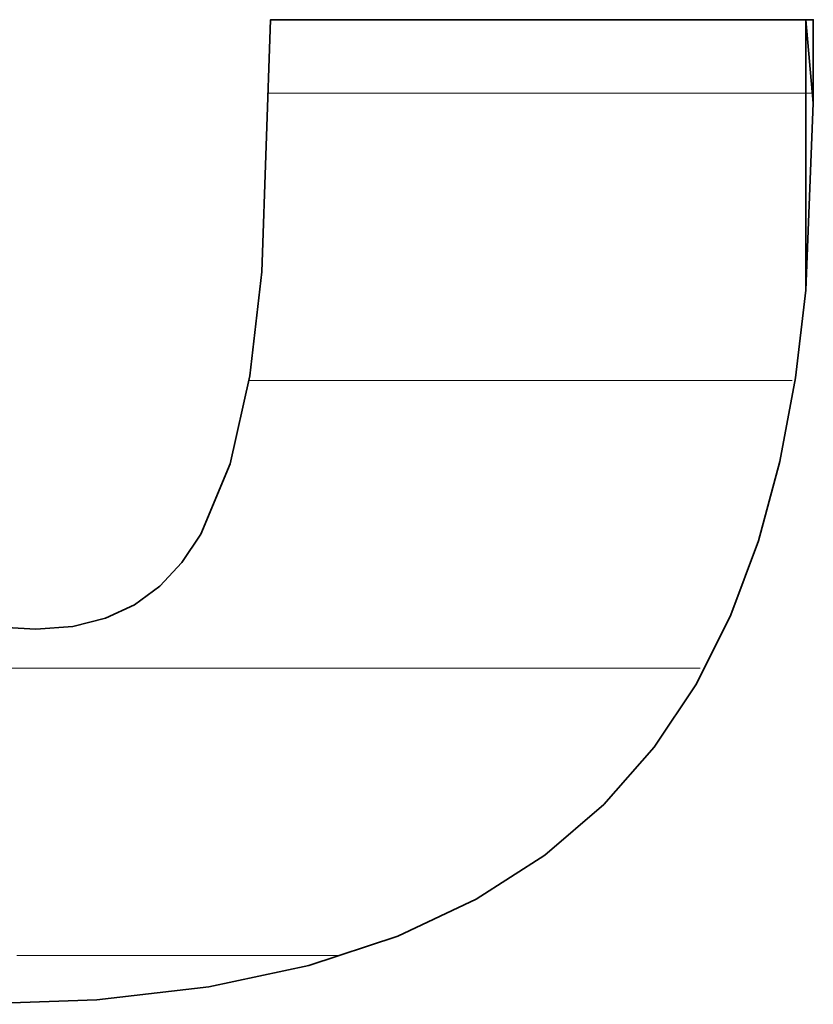
# Model space of a CAD drawing. Units: millimetres. Extents: x 0 to 8910, y 0 to 6300.
# Drawn here: x 6457 to 6472, y 172 to 190 of the extents above; entities that cross this region are included whole.
import ezdxf

# ---------------------------------------------------------------- set-up
doc = ezdxf.new("R2010")
doc.units = ezdxf.units.MM
doc.header["$MEASUREMENT"] = 0
doc.layers.add('(1) Shape lines', color=7, linetype='Continuous', lineweight=35)
doc.layers.add('(9) Sheet', color=7, linetype='Continuous', lineweight=35)

# ---------------------------------------------------------------- blocks, each defined once
blk = doc.blocks.new('HATCH_1117_71c902d9-c978-40c0-8387-129aaddfb162')
at = {"layer": '(1) Shape lines', "color": 0, "lineweight": 9}
for p, q in [((6457.48, 178.5), (6456.678, 178.5)), ((6457.48, 173.25), (6457.372, 173.25))]:
    blk.add_line(p, q, dxfattribs=at)
blk = doc.blocks.new('HATCH_1122_44feb722-e513-44c6-b974-9b9afcf8b719')
at = {"layer": '(1) Shape lines', "color": 0, "lineweight": 9}
for p, q in [((6457.487, 178.5), (6457.48, 178.5)), ((6457.535, 173.25), (6457.48, 173.25))]:
    blk.add_line(p, q, dxfattribs=at)
blk = doc.blocks.new('HATCH_1123_87078e91-59c2-4cb3-af61-c927d73cb72b')
at = {"layer": '(1) Shape lines', "color": 0, "lineweight": 9}
for p, q in [((6457.542, 178.5), (6457.487, 178.5)), ((6457.542, 173.25), (6457.535, 173.25))]:
    blk.add_line(p, q, dxfattribs=at)
blk = doc.blocks.new('HATCH_1128_482ed953-f900-4602-9af8-8ea6c5f09247')
at = {"layer": '(1) Shape lines', "color": 0, "lineweight": 9}
for p, q in [((6457.562, 178.5), (6457.542, 178.5)), ((6457.701, 173.25), (6457.542, 173.25))]:
    blk.add_line(p, q, dxfattribs=at)
blk = doc.blocks.new('HATCH_1129_3e7b93c3-d06f-4e94-a8be-0457b3027440')
at = {"layer": '(1) Shape lines', "color": 0, "lineweight": 9}
for p, q in [((6457.723, 178.5), (6457.562, 178.5)), ((6457.723, 173.25), (6457.701, 173.25))]:
    blk.add_line(p, q, dxfattribs=at)
blk = doc.blocks.new('HATCH_1134_daa6e7c3-07ba-44b7-9d71-79c452bceda5')
at = {"layer": '(1) Shape lines', "color": 0, "lineweight": 9}
for p, q in [((6457.821, 178.5), (6457.723, 178.5)), ((6458.543, 173.25), (6457.723, 173.25))]:
    blk.add_line(p, q, dxfattribs=at)
blk = doc.blocks.new('HATCH_1135_ba02a613-8bc8-4ed2-b6c9-f0bb15646374')
at = {"layer": '(1) Shape lines', "color": 0, "lineweight": 9}
for p, q in [((6458.644, 178.5), (6457.821, 178.5)), ((6458.644, 173.25), (6458.543, 173.25))]:
    blk.add_line(p, q, dxfattribs=at)
blk = doc.blocks.new('HATCH_1140_2b4dd8d7-1e6b-469f-9cc2-1ccddfcc8d9d')
at = {"layer": '(1) Shape lines', "color": 0, "lineweight": 9}
for p, q in [((6458.688, 178.5), (6458.644, 178.5)), ((6458.958, 173.25), (6458.644, 173.25))]:
    blk.add_line(p, q, dxfattribs=at)
blk = doc.blocks.new('HATCH_1141_147d0d10-4dbe-4298-9b19-9fe05129772c')
at = {"layer": '(1) Shape lines', "color": 0, "lineweight": 9}
for p, q in [((6458.994, 178.5), (6458.688, 178.5)), ((6458.994, 173.25), (6458.958, 173.25))]:
    blk.add_line(p, q, dxfattribs=at)
blk = doc.blocks.new('HATCH_1146_ca86d588-99c0-47ff-b884-067dc6a2d22d')
at = {"layer": '(1) Shape lines', "color": 0, "lineweight": 9}
for p, q in [((6459.072, 178.5), (6458.994, 178.5)), ((6459.521, 173.25), (6458.994, 173.25))]:
    blk.add_line(p, q, dxfattribs=at)
blk = doc.blocks.new('HATCH_1147_d4faa219-f591-4ed5-ad95-f895f33c80d7')
at = {"layer": '(1) Shape lines', "color": 0, "lineweight": 9}
for p, q in [((6459.578, 178.5), (6459.072, 178.5)), ((6459.578, 173.25), (6459.521, 173.25))]:
    blk.add_line(p, q, dxfattribs=at)
blk = doc.blocks.new('HATCH_1152_20c91450-30ed-431b-9657-8867ace067ae')
at = {"layer": '(1) Shape lines', "color": 0, "lineweight": 9}
for p, q in [((6459.649, 178.5), (6459.578, 178.5)), ((6459.949, 173.25), (6459.578, 173.25))]:
    blk.add_line(p, q, dxfattribs=at)
blk = doc.blocks.new('HATCH_1153_f6e4abcc-d207-4bce-9715-7dd667d858dd')
at = {"layer": '(1) Shape lines', "color": 0, "lineweight": 9}
for p, q in [((6459.985, 178.5), (6459.649, 178.5)), ((6459.985, 173.25), (6459.949, 173.25))]:
    blk.add_line(p, q, dxfattribs=at)
blk = doc.blocks.new('HATCH_1158_f2e865a7-9285-48b9-93fc-20f0889cc863')
at = {"layer": '(1) Shape lines', "color": 0, "lineweight": 9}
for p, q in [((6460.05, 178.5), (6459.985, 178.5)), ((6460.278, 173.25), (6459.985, 173.25))]:
    blk.add_line(p, q, dxfattribs=at)
blk = doc.blocks.new('HATCH_1159_e6ccc1b1-9f9a-46c7-8831-a8e69d20009d')
at = {"layer": '(1) Shape lines', "color": 0, "lineweight": 9}
for p, q in [((6460.305, 178.5), (6460.05, 178.5)), ((6460.305, 173.25), (6460.278, 173.25))]:
    blk.add_line(p, q, dxfattribs=at)
blk = doc.blocks.new('HATCH_1164_fb03875c-946e-4e4e-a476-68ca2875ca8d')
at = {"layer": '(1) Shape lines', "color": 0, "lineweight": 9}
for p, q in [((6460.41, 178.5), (6460.305, 178.5)), ((6460.698, 173.25), (6460.305, 173.25))]:
    blk.add_line(p, q, dxfattribs=at)
blk = doc.blocks.new('HATCH_1165_928baebf-ba8d-49b5-bcaf-76f1feed7987')
at = {"layer": '(1) Shape lines', "color": 0, "lineweight": 9}
for p, q in [((6460.73, 178.5), (6460.41, 178.5)), ((6460.73, 173.25), (6460.698, 173.25))]:
    blk.add_line(p, q, dxfattribs=at)
blk = doc.blocks.new('HATCH_1170_d0c3bf70-25c8-423a-8786-bd50eac27815')
at = {"layer": '(1) Shape lines', "color": 0, "lineweight": 9}
for p, q in [((6460.734, 178.5), (6460.73, 178.5)), ((6460.742, 173.25), (6460.73, 173.25))]:
    blk.add_line(p, q, dxfattribs=at)
blk = doc.blocks.new('HATCH_1171_bf87324a-9155-48b8-b88f-118666f1e006')
at = {"layer": '(1) Shape lines', "color": 0, "lineweight": 9}
for p, q in [((6460.743, 178.5), (6460.734, 178.5)), ((6460.743, 173.25), (6460.742, 173.25))]:
    blk.add_line(p, q, dxfattribs=at)
blk = doc.blocks.new('HATCH_1176_065c81be-6ecf-45ee-9b8f-aa9ca414cf07')
at = {"layer": '(1) Shape lines', "color": 0, "lineweight": 9}
for p, q in [((6460.775, 178.5), (6460.743, 178.5)), ((6460.841, 173.25), (6460.743, 173.25))]:
    blk.add_line(p, q, dxfattribs=at)
blk = doc.blocks.new('HATCH_1177_a8f7602a-f871-4679-bbdd-e316428a619f')
at = {"layer": '(1) Shape lines', "color": 0, "lineweight": 9}
for p, q in [((6460.848, 178.5), (6460.775, 178.5)), ((6460.848, 173.25), (6460.841, 173.25))]:
    blk.add_line(p, q, dxfattribs=at)
blk = doc.blocks.new('HATCH_1182_84563c3c-9f15-4530-97f6-f9688d38ad01')
at = {"layer": '(1) Shape lines', "color": 0, "lineweight": 9}
for p, q in [((6460.857, 178.5), (6460.848, 178.5)), ((6460.875, 173.25), (6460.848, 173.25))]:
    blk.add_line(p, q, dxfattribs=at)
blk = doc.blocks.new('HATCH_1183_48483286-4bf0-4f15-a939-2160ab5f05aa')
at = {"layer": '(1) Shape lines', "color": 0, "lineweight": 9}
for p, q in [((6460.876, 178.5), (6460.857, 178.5)), ((6460.876, 173.25), (6460.875, 173.25))]:
    blk.add_line(p, q, dxfattribs=at)
blk = doc.blocks.new('HATCH_1188_d774a325-98c7-4260-a69e-86ffc4212bb0')
at = {"layer": '(1) Shape lines', "color": 0, "lineweight": 9}
for p, q in [((6460.992, 178.5), (6460.876, 178.5)), ((6461.21, 173.25), (6460.876, 173.25))]:
    blk.add_line(p, q, dxfattribs=at)
blk = doc.blocks.new('HATCH_1189_8d38c55a-97df-4881-b05b-5d6853aff558')
at = {"layer": '(1) Shape lines', "color": 0, "lineweight": 9}
for p, q in [((6461.231, 178.5), (6460.992, 178.5)), ((6461.231, 173.25), (6461.21, 173.25))]:
    blk.add_line(p, q, dxfattribs=at)
blk = doc.blocks.new('HATCH_1194_d77f342a-1181-43c5-ad98-f53e3ab18f5b')
at = {"layer": '(1) Shape lines', "color": 0, "lineweight": 9}
for p, q in [((6461.244, 178.5), (6461.231, 178.5)), ((6461.264, 173.25), (6461.231, 173.25))]:
    blk.add_line(p, q, dxfattribs=at)
blk = doc.blocks.new('HATCH_1195_66e1a3f7-e722-4fe4-966c-2468c123a748')
at = {"layer": '(1) Shape lines', "color": 0, "lineweight": 9}
for p, q in [((6461.266, 178.5), (6461.244, 178.5)), ((6461.266, 173.25), (6461.264, 173.25))]:
    blk.add_line(p, q, dxfattribs=at)
blk = doc.blocks.new('HATCH_1200_19be6b87-ac3d-47c5-a5c0-d7688e945897')
at = {"layer": '(1) Shape lines', "color": 0, "lineweight": 9}
for p, q in [((6461.349, 178.5), (6461.266, 178.5)), ((6461.466, 173.25), (6461.266, 173.25))]:
    blk.add_line(p, q, dxfattribs=at)
blk = doc.blocks.new('HATCH_1201_985a12bf-504c-41a0-8297-58bcf5dd2be9')
at = {"layer": '(1) Shape lines', "color": 0, "lineweight": 9}
for p, q in [((6461.476, 178.5), (6461.349, 178.5)), ((6461.476, 173.25), (6461.466, 173.25))]:
    blk.add_line(p, q, dxfattribs=at)
blk = doc.blocks.new('HATCH_1206_bb55a90a-aee3-40c0-8865-4ab1824a0454')
at = {"layer": '(1) Shape lines', "color": 0, "lineweight": 9}
for p, q in [((6461.544, 178.5), (6461.476, 178.5)), ((6461.62, 173.25), (6461.476, 173.25))]:
    blk.add_line(p, q, dxfattribs=at)
blk = doc.blocks.new('HATCH_1207_1c145411-a468-4c1c-b6ec-c444d3be0c50')
at = {"layer": '(1) Shape lines', "color": 0, "lineweight": 9}
for p, q in [((6461.626, 183.75), (6461.606, 183.75)), ((6461.626, 178.5), (6461.544, 178.5)), ((6461.626, 173.25), (6461.62, 173.25))]:
    blk.add_line(p, q, dxfattribs=at)
blk = doc.blocks.new('HATCH_1212_a5d7f03b-9cef-452e-8c9b-5bdcc718ab5f')
at = {"layer": '(1) Shape lines', "color": 0, "lineweight": 9}
for p, q in [((6461.626, 183.75), (6461.626, 183.75)), ((6461.635, 178.5), (6461.626, 178.5)), ((6461.643, 173.25), (6461.626, 173.25))]:
    blk.add_line(p, q, dxfattribs=at)
blk = doc.blocks.new('HATCH_1213_789a0273-a4ee-4453-8ac7-021b90e8cdbb')
at = {"layer": '(1) Shape lines', "color": 0, "lineweight": 9}
for p, q in [((6461.644, 183.75), (6461.626, 183.75)), ((6461.644, 178.5), (6461.635, 178.5)), ((6461.644, 173.25), (6461.643, 173.25))]:
    blk.add_line(p, q, dxfattribs=at)
blk = doc.blocks.new('HATCH_1218_f12af23d-4a5a-4ee2-af95-9741c896e852')
at = {"layer": '(1) Shape lines', "color": 0, "lineweight": 9}
for p, q in [((6461.648, 183.75), (6461.644, 183.75)), ((6461.744, 178.5), (6461.644, 178.5)), ((6461.839, 173.25), (6461.644, 173.25))]:
    blk.add_line(p, q, dxfattribs=at)
blk = doc.blocks.new('HATCH_1219_5965ae28-8418-425b-9557-203ec9982249')
at = {"layer": '(1) Shape lines', "color": 0, "lineweight": 9}
for p, q in [((6461.846, 183.75), (6461.648, 183.75)), ((6461.846, 178.5), (6461.744, 178.5)), ((6461.846, 173.25), (6461.839, 173.25))]:
    blk.add_line(p, q, dxfattribs=at)
blk = doc.blocks.new('HATCH_1224_777758c5-b400-4f3d-8f65-19539718c598')
at = {"layer": '(1) Shape lines', "color": 0, "lineweight": 9}
for p, q in [((6461.871, 183.75), (6461.846, 183.75)), ((6461.936, 178.5), (6461.846, 178.5)), ((6462.002, 173.25), (6461.846, 173.25))]:
    blk.add_line(p, q, dxfattribs=at)
blk = doc.blocks.new('HATCH_1225_af6ab829-bc91-4252-be8b-009ee8ddb456')
at = {"layer": '(1) Shape lines', "color": 0, "lineweight": 9}
for p, q in [((6462.006, 189), (6461.959, 189)), ((6462.006, 183.75), (6461.871, 183.75)), ((6462.006, 178.5), (6461.936, 178.5)), ((6462.006, 173.25), (6462.002, 173.25))]:
    blk.add_line(p, q, dxfattribs=at)
blk = doc.blocks.new('HATCH_1230_81524e47-93b9-44f9-8b2a-c4384b9adda2')
at = {"layer": '(1) Shape lines', "color": 0, "lineweight": 9}
for p, q in [((6462.06, 189), (6462.006, 189)), ((6462.272, 183.75), (6462.006, 183.75)), ((6462.485, 178.5), (6462.006, 178.5)), ((6462.697, 173.25), (6462.006, 173.25))]:
    blk.add_line(p, q, dxfattribs=at)
blk = doc.blocks.new('HATCH_1231_ff05e9e8-3df7-40da-8873-e93485e26dc8')
at = {"layer": '(1) Shape lines', "color": 0, "lineweight": 9}
for p, q in [((6462.705, 189), (6462.06, 189)), ((6462.705, 183.75), (6462.272, 183.75)), ((6462.705, 178.5), (6462.485, 178.5)), ((6462.705, 173.25), (6462.697, 173.25))]:
    blk.add_line(p, q, dxfattribs=at)
blk = doc.blocks.new('HATCH_1236_a16f8642-2559-4908-b1e4-8170c094e6ec')
at = {"layer": '(1) Shape lines', "color": 0, "lineweight": 9}
for p, q in [((6462.771, 189), (6462.705, 189)), ((6463.032, 183.75), (6462.705, 183.75)), ((6463.294, 178.5), (6462.705, 178.5)), ((6463.242, 173.25), (6462.705, 173.25))]:
    blk.add_line(p, q, dxfattribs=at)
blk = doc.blocks.new('HATCH_1237_3d257f24-31de-4ae4-936a-26f4ead2f6f2')
at = {"layer": '(1) Shape lines', "color": 0, "lineweight": 9}
for p, q in [((6463.55, 189), (6462.771, 189)), ((6463.55, 183.75), (6463.032, 183.75)), ((6463.55, 178.5), (6463.294, 178.5))]:
    blk.add_line(p, q, dxfattribs=at)
blk = doc.blocks.new('HATCH_1242_70d8be6d-f9a4-4e43-8cba-a60a161540ef')
at = {"layer": '(1) Shape lines', "color": 0, "lineweight": 9}
for p, q in [((6463.612, 189), (6463.55, 189)), ((6463.857, 183.75), (6463.55, 183.75)), ((6464.101, 178.5), (6463.55, 178.5))]:
    blk.add_line(p, q, dxfattribs=at)
blk = doc.blocks.new('HATCH_1243_4faf8b2d-97be-440f-8749-e4c8aa64d7e7')
at = {"layer": '(1) Shape lines', "color": 0, "lineweight": 9}
for p, q in [((6464.329, 189), (6463.612, 189)), ((6464.329, 183.75), (6463.857, 183.75)), ((6464.329, 178.5), (6464.101, 178.5))]:
    blk.add_line(p, q, dxfattribs=at)
blk = doc.blocks.new('HATCH_1248_ac7427ff-1e99-49c3-bda1-b0662717d288')
at = {"layer": '(1) Shape lines', "color": 0, "lineweight": 9}
for p, q in [((6464.449, 189), (6464.329, 189)), ((6464.917, 183.75), (6464.329, 183.75)), ((6465.385, 178.5), (6464.329, 178.5))]:
    blk.add_line(p, q, dxfattribs=at)
blk = doc.blocks.new('HATCH_1249_cf90f533-8c57-4074-a9b0-91efd7b96ea3')
at = {"layer": '(1) Shape lines', "color": 0, "lineweight": 9}
for p, q in [((6465.761, 189), (6464.449, 189)), ((6465.761, 183.75), (6464.917, 183.75)), ((6465.761, 178.5), (6465.385, 178.5))]:
    blk.add_line(p, q, dxfattribs=at)
blk = doc.blocks.new('HATCH_1254_04f5d154-9474-4299-9e7e-66416a1510de')
at = {"layer": '(1) Shape lines', "color": 0, "lineweight": 9}
for p, q in [((6465.777, 189), (6465.761, 189)), ((6465.84, 183.75), (6465.761, 183.75)), ((6465.902, 178.5), (6465.761, 178.5))]:
    blk.add_line(p, q, dxfattribs=at)
blk = doc.blocks.new('HATCH_1255_764e55cb-1d22-497b-84e3-e34e631c8379')
at = {"layer": '(1) Shape lines', "color": 0, "lineweight": 9}
for p, q in [((6465.951, 189), (6465.777, 189)), ((6465.951, 183.75), (6465.84, 183.75)), ((6465.951, 178.5), (6465.902, 178.5))]:
    blk.add_line(p, q, dxfattribs=at)
blk = doc.blocks.new('HATCH_1260_6aecfc3e-7ffa-409a-aa3b-1187a1f4faa7')
at = {"layer": '(1) Shape lines', "color": 0, "lineweight": 9}
for p, q in [((6466.044, 189), (6465.951, 189)), ((6466.409, 183.75), (6465.951, 183.75)), ((6466.774, 178.5), (6465.951, 178.5))]:
    blk.add_line(p, q, dxfattribs=at)
blk = doc.blocks.new('HATCH_1261_779b3d2d-3ede-4409-bc12-85935aaea336')
at = {"layer": '(1) Shape lines', "color": 0, "lineweight": 9}
for p, q in [((6467.011, 189), (6466.044, 189)), ((6467.011, 183.75), (6466.409, 183.75)), ((6467.011, 178.5), (6466.774, 178.5))]:
    blk.add_line(p, q, dxfattribs=at)
blk = doc.blocks.new('HATCH_1266_f92845d9-97df-41a2-a3cc-3ddb379d8d38')
at = {"layer": '(1) Shape lines', "color": 0, "lineweight": 9}
for p, q in [((6467.097, 189), (6467.011, 189)), ((6467.434, 183.75), (6467.011, 183.75)), ((6467.771, 178.5), (6467.011, 178.5))]:
    blk.add_line(p, q, dxfattribs=at)
blk = doc.blocks.new('HATCH_1267_6d6b5f48-2f5d-491b-a45b-ebb1d69b007f')
at = {"layer": '(1) Shape lines', "color": 0, "lineweight": 9}
for p, q in [((6467.939, 189), (6467.097, 189)), ((6467.939, 183.75), (6467.434, 183.75)), ((6467.939, 178.5), (6467.771, 178.5))]:
    blk.add_line(p, q, dxfattribs=at)
blk = doc.blocks.new('HATCH_1272_ff621c21-295a-43fd-af81-e9c0648c602d')
at = {"layer": '(1) Shape lines', "color": 0, "lineweight": 9}
for p, q in [((6467.953, 189), (6467.939, 189)), ((6468.008, 183.75), (6467.939, 183.75)), ((6468.064, 178.5), (6467.939, 178.5))]:
    blk.add_line(p, q, dxfattribs=at)
blk = doc.blocks.new('HATCH_1273_9de53e58-11c8-48a9-8542-7274548e044f')
at = {"layer": '(1) Shape lines', "color": 0, "lineweight": 9}
for p, q in [((6468.09, 189), (6467.953, 189)), ((6468.09, 183.75), (6468.008, 183.75)), ((6468.09, 178.5), (6468.064, 178.5))]:
    blk.add_line(p, q, dxfattribs=at)
blk = doc.blocks.new('HATCH_1278_22f021e1-f2a7-4ce2-b1e9-1a56e58e5fd4')
at = {"layer": '(1) Shape lines', "color": 0, "lineweight": 9}
for p, q in [((6468.183, 189), (6468.09, 189)), ((6468.546, 183.75), (6468.09, 183.75)), ((6468.909, 178.5), (6468.09, 178.5))]:
    blk.add_line(p, q, dxfattribs=at)
blk = doc.blocks.new('HATCH_1279_be395fc1-9ae9-4b17-a141-ae4d1f051883')
at = {"layer": '(1) Shape lines', "color": 0, "lineweight": 9}
for p, q in [((6469.009, 189), (6468.183, 189)), ((6469.009, 183.75), (6468.546, 183.75)), ((6469.009, 178.5), (6468.909, 178.5))]:
    blk.add_line(p, q, dxfattribs=at)
blk = doc.blocks.new('HATCH_1284_a3396010-e942-4598-8ab7-c494c43172bf')
at = {"layer": '(1) Shape lines', "color": 0, "lineweight": 9}
for p, q in [((6469.062, 189), (6469.009, 189)), ((6469.27, 183.75), (6469.009, 183.75)), ((6469.478, 178.5), (6469.009, 178.5))]:
    blk.add_line(p, q, dxfattribs=at)
blk = doc.blocks.new('HATCH_1285_2726d16f-20da-4ef8-8ab0-5496b8575815')
at = {"layer": '(1) Shape lines', "color": 0, "lineweight": 9}
for p, q in [((6469.501, 189), (6469.062, 189)), ((6469.501, 183.75), (6469.27, 183.75)), ((6469.501, 178.5), (6469.478, 178.5))]:
    blk.add_line(p, q, dxfattribs=at)
blk = doc.blocks.new('HATCH_1290_0f9b0d45-f975-4ce6-81c0-2752b9158fdb')
at = {"layer": '(1) Shape lines', "color": 0, "lineweight": 9}
for p, q in [((6469.614, 189), (6469.501, 189)), ((6470.053, 183.75), (6469.501, 183.75)), ((6469.847, 178.5), (6469.501, 178.5))]:
    blk.add_line(p, q, dxfattribs=at)
blk = doc.blocks.new('HATCH_1291_4edbba0f-4a3d-474a-9b6f-74ff44a4c823')
at = {"layer": '(1) Shape lines', "color": 0, "lineweight": 9}
for p, q in [((6470.411, 189), (6469.614, 189)), ((6470.411, 183.75), (6470.053, 183.75))]:
    blk.add_line(p, q, dxfattribs=at)
blk = doc.blocks.new('HATCH_1296_b7a923d7-6d7e-49fe-ad6c-0b0ddbfb5d02')
at = {"layer": '(1) Shape lines', "color": 0, "lineweight": 9}
for p, q in [((6470.44, 189), (6470.411, 189)), ((6470.553, 183.75), (6470.411, 183.75))]:
    blk.add_line(p, q, dxfattribs=at)
blk = doc.blocks.new('HATCH_1297_558605e0-70a9-4bf2-9186-9ab840924232')
at = {"layer": '(1) Shape lines', "color": 0, "lineweight": 9}
for p, q in [((6470.63, 189), (6470.44, 189)), ((6470.63, 183.75), (6470.553, 183.75))]:
    blk.add_line(p, q, dxfattribs=at)
blk = doc.blocks.new('HATCH_1302_8f9329d7-ed3b-49b9-b74e-8d1963f27536')
at = {"layer": '(1) Shape lines', "color": 0, "lineweight": 9}
for p, q in [((6470.742, 189), (6470.63, 189)), ((6471.18, 183.75), (6470.63, 183.75))]:
    blk.add_line(p, q, dxfattribs=at)
blk = doc.blocks.new('HATCH_1303_a5733bf5-4a26-4e74-918a-be74c5e34b33')
at = {"layer": '(1) Shape lines', "color": 0, "lineweight": 9}
for p, q in [((6471.304, 189), (6470.742, 189)), ((6471.304, 183.75), (6471.18, 183.75))]:
    blk.add_line(p, q, dxfattribs=at)
blk = doc.blocks.new('HATCH_1308_003585af-4002-436c-b251-193606181c3c')
at = {"layer": '(1) Shape lines', "color": 0, "lineweight": 9}
for p, q in [((6471.306, 189), (6471.304, 189)), ((6471.313, 183.75), (6471.304, 183.75))]:
    blk.add_line(p, q, dxfattribs=at)
blk = doc.blocks.new('HATCH_1309_baf2c349-2819-4cc9-8232-de4639e3a5fb')
at = {"layer": '(1) Shape lines', "color": 0, "lineweight": 9}
for p, q in [((6471.314, 189), (6471.306, 189)), ((6471.314, 183.75), (6471.313, 183.75))]:
    blk.add_line(p, q, dxfattribs=at)
blk = doc.blocks.new('HATCH_1314_eae01873-81fe-493f-999d-b6c69c586f2b')
at = {"layer": '(1) Shape lines', "color": 0, "lineweight": 9}
for p, q in [((6471.362, 189), (6471.314, 189)), ((6471.527, 183.75), (6471.314, 183.75))]:
    blk.add_line(p, q, dxfattribs=at)
blk = doc.blocks.new('HATCH_1315_c9bc22d4-6653-4551-b731-e783a3002546')
at = {"layer": '(1) Shape lines', "color": 0, "lineweight": 9}
blk.add_line((6471.545, 189), (6471.362, 189), dxfattribs=at)
blk = doc.blocks.new('HATCH_1320_31cf1dd3-a56e-4520-b57b-d7700002e8a0')
at = {"layer": '(1) Shape lines', "color": 0, "lineweight": 9}
blk.add_line((6471.607, 189), (6471.545, 189), dxfattribs=at)
blk = doc.blocks.new('HATCH_1321_dfd81328-cca1-42a5-bbf2-2108fcecc39d')
at = {"layer": '(1) Shape lines', "color": 0, "lineweight": 9}
blk.add_line((6471.776, 189), (6471.607, 189), dxfattribs=at)
blk = doc.blocks.new('HATCH_1324_6da2cee0-c358-4b52-b3da-99c8e5d92671')
at = {"layer": '(1) Shape lines', "color": 0, "lineweight": 9}
blk.add_line((6471.897, 189), (6471.776, 189), dxfattribs=at)
blk = doc.blocks.new('HATCH_1325_b8c18b93-6048-422c-904a-10811dcaa3ee')
at = {"layer": '(1) Shape lines', "color": 0, "lineweight": 9}
blk.add_line((6471.914, 189), (6471.897, 189), dxfattribs=at)
blk = doc.blocks.new('GROUP_0_e5350964-f515-42e8-8f76-bec46f139ea2')
at = {"layer": '(9) Sheet', "color": 7, "linetype": 'Continuous', "lineweight": 35, "ltscale": 15}
blk.add_lwpolyline([(6456.565, 172.362), (6458.834, 172.443), (6460.876, 172.682), (6462.705, 173.073), (6464.329, 173.608), (6465.761, 174.281), (6467.011, 175.084), (6468.09, 176.012), (6469.009, 177.056), (6469.779, 178.211), (6470.411, 179.47), (6470.916, 180.825), (6471.304, 182.27), (6471.587, 183.799), (6471.776, 185.403), (6471.914, 188.813), (6471.914, 190.34), (6462.006, 190.34), (6461.846, 185.738), (6461.626, 183.837), (6461.266, 182.231), (6460.73, 180.944), (6460.386, 180.427), (6459.985, 179.997), (6459.522, 179.658), (6458.994, 179.413), (6458.396, 179.263), (6457.723, 179.213), (6456.965, 179.254)], dxfattribs=at)
at = {"layer": '(9) Sheet', "color": 154, "linetype": 'Continuous', "lineweight": 35, "ltscale": 15}
for points in [[(6471.776, 185.403), (6471.776, 190.34), (6471.914, 188.813)], [(6471.914, 188.813), (6471.776, 190.34), (6471.914, 190.34)]]:
    blk.add_lwpolyline(points, close=True, dxfattribs=at)
at = {"layer": '(1) Shape lines', "color": 154, "linetype": 'ByBlock'}
for name in ['HATCH_1225_af6ab829-bc91-4252-be8b-009ee8ddb456', 'HATCH_1230_81524e47-93b9-44f9-8b2a-c4384b9adda2', 'HATCH_1231_ff05e9e8-3df7-40da-8873-e93485e26dc8', 'HATCH_1236_a16f8642-2559-4908-b1e4-8170c094e6ec', 'HATCH_1237_3d257f24-31de-4ae4-936a-26f4ead2f6f2', 'HATCH_1242_70d8be6d-f9a4-4e43-8cba-a60a161540ef', 'HATCH_1243_4faf8b2d-97be-440f-8749-e4c8aa64d7e7', 'HATCH_1248_ac7427ff-1e99-49c3-bda1-b0662717d288', 'HATCH_1249_cf90f533-8c57-4074-a9b0-91efd7b96ea3', 'HATCH_1254_04f5d154-9474-4299-9e7e-66416a1510de', 'HATCH_1255_764e55cb-1d22-497b-84e3-e34e631c8379', 'HATCH_1260_6aecfc3e-7ffa-409a-aa3b-1187a1f4faa7', 'HATCH_1261_779b3d2d-3ede-4409-bc12-85935aaea336', 'HATCH_1266_f92845d9-97df-41a2-a3cc-3ddb379d8d38', 'HATCH_1267_6d6b5f48-2f5d-491b-a45b-ebb1d69b007f', 'HATCH_1272_ff621c21-295a-43fd-af81-e9c0648c602d', 'HATCH_1273_9de53e58-11c8-48a9-8542-7274548e044f', 'HATCH_1278_22f021e1-f2a7-4ce2-b1e9-1a56e58e5fd4', 'HATCH_1279_be395fc1-9ae9-4b17-a141-ae4d1f051883', 'HATCH_1284_a3396010-e942-4598-8ab7-c494c43172bf', 'HATCH_1285_2726d16f-20da-4ef8-8ab0-5496b8575815', 'HATCH_1290_0f9b0d45-f975-4ce6-81c0-2752b9158fdb', 'HATCH_1291_4edbba0f-4a3d-474a-9b6f-74ff44a4c823', 'HATCH_1296_b7a923d7-6d7e-49fe-ad6c-0b0ddbfb5d02', 'HATCH_1297_558605e0-70a9-4bf2-9186-9ab840924232', 'HATCH_1302_8f9329d7-ed3b-49b9-b74e-8d1963f27536', 'HATCH_1303_a5733bf5-4a26-4e74-918a-be74c5e34b33', 'HATCH_1308_003585af-4002-436c-b251-193606181c3c', 'HATCH_1309_baf2c349-2819-4cc9-8232-de4639e3a5fb', 'HATCH_1314_eae01873-81fe-493f-999d-b6c69c586f2b', 'HATCH_1315_c9bc22d4-6653-4551-b731-e783a3002546', 'HATCH_1320_31cf1dd3-a56e-4520-b57b-d7700002e8a0', 'HATCH_1321_dfd81328-cca1-42a5-bbf2-2108fcecc39d', 'HATCH_1324_6da2cee0-c358-4b52-b3da-99c8e5d92671', 'HATCH_1325_b8c18b93-6048-422c-904a-10811dcaa3ee', 'HATCH_1207_1c145411-a468-4c1c-b6ec-c444d3be0c50', 'HATCH_1212_a5d7f03b-9cef-452e-8c9b-5bdcc718ab5f', 'HATCH_1213_789a0273-a4ee-4453-8ac7-021b90e8cdbb', 'HATCH_1218_f12af23d-4a5a-4ee2-af95-9741c896e852', 'HATCH_1219_5965ae28-8418-425b-9557-203ec9982249', 'HATCH_1224_777758c5-b400-4f3d-8f65-19539718c598', 'HATCH_1117_71c902d9-c978-40c0-8387-129aaddfb162', 'HATCH_1122_44feb722-e513-44c6-b974-9b9afcf8b719', 'HATCH_1123_87078e91-59c2-4cb3-af61-c927d73cb72b', 'HATCH_1128_482ed953-f900-4602-9af8-8ea6c5f09247', 'HATCH_1129_3e7b93c3-d06f-4e94-a8be-0457b3027440', 'HATCH_1134_daa6e7c3-07ba-44b7-9d71-79c452bceda5', 'HATCH_1135_ba02a613-8bc8-4ed2-b6c9-f0bb15646374', 'HATCH_1140_2b4dd8d7-1e6b-469f-9cc2-1ccddfcc8d9d', 'HATCH_1141_147d0d10-4dbe-4298-9b19-9fe05129772c', 'HATCH_1146_ca86d588-99c0-47ff-b884-067dc6a2d22d', 'HATCH_1147_d4faa219-f591-4ed5-ad95-f895f33c80d7', 'HATCH_1152_20c91450-30ed-431b-9657-8867ace067ae', 'HATCH_1153_f6e4abcc-d207-4bce-9715-7dd667d858dd', 'HATCH_1158_f2e865a7-9285-48b9-93fc-20f0889cc863', 'HATCH_1159_e6ccc1b1-9f9a-46c7-8831-a8e69d20009d', 'HATCH_1164_fb03875c-946e-4e4e-a476-68ca2875ca8d', 'HATCH_1165_928baebf-ba8d-49b5-bcaf-76f1feed7987', 'HATCH_1170_d0c3bf70-25c8-423a-8786-bd50eac27815', 'HATCH_1171_bf87324a-9155-48b8-b88f-118666f1e006', 'HATCH_1176_065c81be-6ecf-45ee-9b8f-aa9ca414cf07', 'HATCH_1177_a8f7602a-f871-4679-bbdd-e316428a619f', 'HATCH_1182_84563c3c-9f15-4530-97f6-f9688d38ad01', 'HATCH_1183_48483286-4bf0-4f15-a939-2160ab5f05aa', 'HATCH_1188_d774a325-98c7-4260-a69e-86ffc4212bb0', 'HATCH_1189_8d38c55a-97df-4881-b05b-5d6853aff558', 'HATCH_1194_d77f342a-1181-43c5-ad98-f53e3ab18f5b', 'HATCH_1195_66e1a3f7-e722-4fe4-966c-2468c123a748', 'HATCH_1200_19be6b87-ac3d-47c5-a5c0-d7688e945897', 'HATCH_1201_985a12bf-504c-41a0-8297-58bcf5dd2be9', 'HATCH_1206_bb55a90a-aee3-40c0-8865-4ab1824a0454']:
    blk.add_blockref(name, (0, 0), dxfattribs=at)

msp = doc.modelspace()

# ---------------------------------------------------------------- block references
at = {"color": 7, "linetype": 'ByBlock'}
msp.add_blockref('GROUP_0_e5350964-f515-42e8-8f76-bec46f139ea2', (0, 0), dxfattribs=at)

doc.saveas('drawing.dxf')
